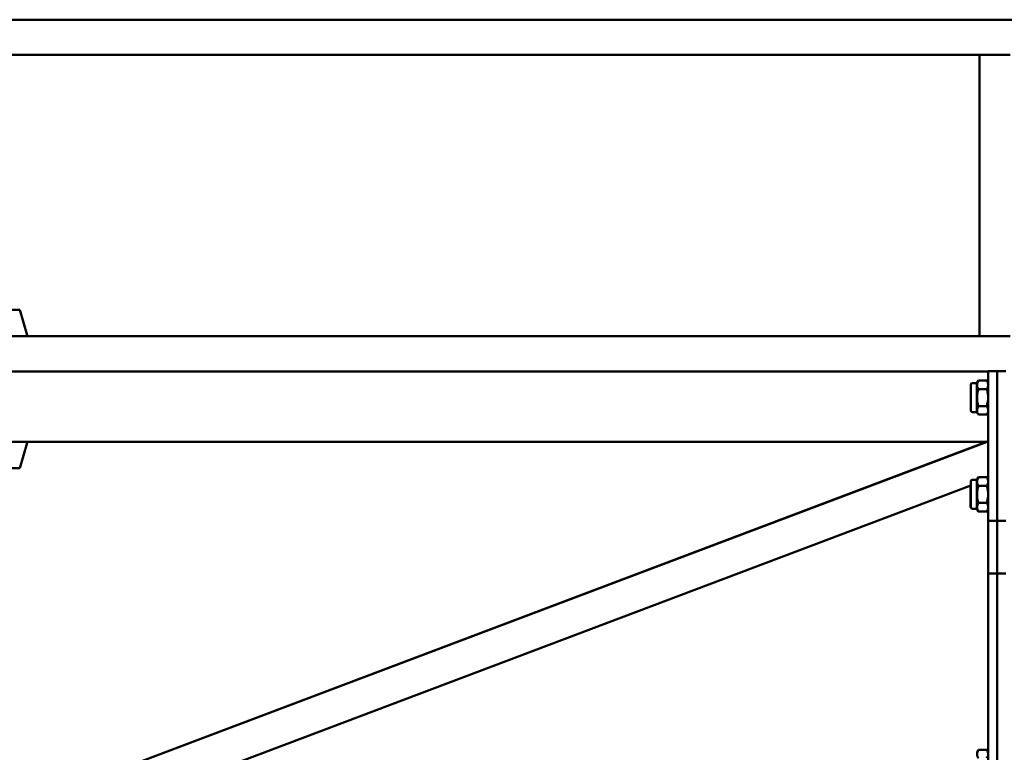
# Paper-space layout 'Лист1' of a CAD drawing. Units: millimetres. Extents: x -7366 to 6257, y -830 to 12285.
# Drawn here: x -5509 to -4949, y -429 to -12 of the extents above; entities that cross this region are included whole.
import ezdxf

# ---------------------------------------------------------------- set-up
doc = ezdxf.new("R2010")
doc.units = ezdxf.units.MM

psp = doc.layouts.new('Лист1')

# ---------------------------------------------------------------- linework, layer by layer
at = {"color": 7, "linetype": 'Continuous', "lineweight": 50}
for p, q in [((-6913.23, -12.09), (-2993.23, -12.09)), ((-5918.23, -32.09), (-4963.23, -32.09)), ((-5918.23, -32.11), (-4963.24, -32.11)), ((-5918.23, -32.11), (-4963.24, -32.11)), ((-5918.23, -32.11), (-4963.24, -32.11)), ((-4963.25, -32.11), (-4963.25, -192.09)), ((-4963.25, -32.11), (-4963.25, -192.09)), ((-4963.24, -32.11), (-4963.24, -192.09)), ((-4963.24, -32.11), (-4963.23, -32.11)), ((-4963.24, -32.11), (-4963.24, -192.09)), ((-4963.24, -32.11), (-4963.24, -192.09)), ((-4963.24, -32.11), (-4963.24, -32.11)), ((-4963.24, -32.11), (-4963.24, -192.09)), ((-4963.24, -32.11), (-4963.24, -32.11)), ((-4963.23, -32.09), (-4963.23, -192.09)), ((-4963.23, -32.09), (-4960.73, -32.09)), ((-4963.23, -32.09), (-4963.23, -192.09)), ((-4960.73, -32.09), (-4945.73, -32.09)), ((-5508.78, -177.09), (-5537.68, -177.09)), ((-5504.46, -191.45), (-5508.78, -177.09)), ((-4963.23, -192.09), (-5517.92, -192.09)), ((-4963.23, -192.09), (-4960.73, -192.09)), ((-4960.73, -192.09), (-4945.73, -192.09)), ((-4958.23, -212.11), (-6933.23, -212.11)), ((-4958.23, -212.09), (-6913.23, -212.09)), ((-4958.23, -227.02), (-4958.23, -212.02)), ((-4958.23, -212.02), (-4953.23, -212.02)), ((-4953.23, -212.02), (-4948.23, -212.02)), ((-4953.23, -227.02), (-4953.23, -212.02)), ((-4963.89, -217.32), (-4964.73, -218.77)), ((-4963.89, -217.32), (-4959.07, -217.32)), ((-4958.23, -218.77), (-4959.07, -217.32)), ((-4968.23, -234.27), (-4968.23, -219.77)), ((-4964.73, -218.77), (-4967.23, -218.77)), ((-4964.73, -235.27), (-4964.73, -218.77)), ((-4963.89, -222.17), (-4959.07, -222.17)), ((-4958.23, -227.02), (-4958.23, -297.02)), ((-4953.23, -297.02), (-4953.23, -227.02)), ((-4963.89, -231.87), (-4959.07, -231.87)), ((-4967.23, -235.27), (-4964.73, -235.27)), ((-4964.73, -235.27), (-4963.89, -236.72)), ((-4963.89, -236.72), (-4959.07, -236.72)), ((-4959.07, -236.72), (-4958.23, -235.27)), ((-4958.29, -251.88), (-5958.23, -629.73)), ((-4958.89, -252.11), (-5958.23, -629.73)), ((-4958.89, -252.11), (-5958.23, -629.73)), ((-4958.9, -252.11), (-5958.23, -629.72)), ((-4958.91, -252.11), (-5958.23, -629.72)), ((-4958.9, -252.11), (-5958.23, -629.72)), ((-4958.9, -252.11), (-5958.23, -629.72)), ((-4958.89, -252.11), (-5513.53, -252.11)), ((-5508.79, -267.13), (-5504.47, -252.77)), ((-5508.78, -267.11), (-5504.46, -252.74)), ((-4958.89, -252.11), (-5504.91, -252.11)), ((-4958.89, -252.11), (-5504.91, -252.11)), ((-4958.91, -252.11), (-5504.9, -252.11)), ((-4958.91, -252.11), (-5504.9, -252.11)), ((-4958.9, -252.11), (-5504.9, -252.11)), ((-4958.9, -252.11), (-5504.9, -252.11)), ((-5504.47, -252.77), (-5504.46, -252.75)), ((-4958.29, -254.56), (-4958.29, -251.88)), ((-4958.25, -252.11), (-4958.29, -252.11)), ((-4958.25, -252.11), (-4958.29, -252.11)), ((-4958.23, -252.11), (-4958.29, -252.11)), ((-4958.24, -252.11), (-4958.29, -252.11)), ((-4958.24, -252.11), (-4958.29, -252.11)), ((-4958.24, -252.11), (-4958.29, -252.11)), ((-4958.24, -252.11), (-4958.29, -252.11)), ((-4958.29, -254.56), (-4958.29, -270.59)), ((-4958.25, -252.11), (-4958.25, -273.74)), ((-4958.25, -273.74), (-4958.25, -252.11)), ((-4958.25, -252.11), (-4958.25, -252.11)), ((-4958.25, -252.11), (-4958.25, -252.11)), ((-4958.24, -252.11), (-4958.24, -273.76)), ((-4958.24, -273.76), (-4958.24, -252.11)), ((-4958.24, -252.11), (-4958.24, -273.75)), ((-4958.24, -273.75), (-4958.24, -252.11)), ((-4958.24, -252.11), (-4958.24, -252.11)), ((-4958.24, -252.11), (-4958.24, -252.11)), ((-4958.24, -252.11), (-4958.24, -252.11)), ((-5523.24, -267.13), (-5508.79, -267.13)), ((-5523.23, -267.11), (-5508.78, -267.11)), ((-5508.79, -267.13), (-5508.79, -267.13)), ((-4964.73, -273.77), (-4967.23, -273.77)), ((-4963.89, -272.32), (-4964.73, -273.77)), ((-4964.73, -290.27), (-4964.73, -273.77)), ((-4963.89, -272.32), (-4959.07, -272.32)), ((-4958.23, -273.77), (-4959.07, -272.32)), ((-4958.29, -273.26), (-4958.48, -273.33)), ((-4958.29, -273.26), (-4958.29, -270.59)), ((-4968.23, -277.02), (-5958.23, -651.11)), ((-4968.25, -277.85), (-4968.25, -277.85)), ((-4968.25, -277.85), (-4968.25, -277.85)), ((-4968.24, -277.85), (-4968.24, -277.85)), ((-4968.24, -277.85), (-4968.24, -277.85)), ((-4968.24, -277.85), (-4968.24, -277.85)), ((-4968.24, -277.85), (-4968.24, -277.85)), ((-4968.23, -289.27), (-4968.23, -274.77)), ((-4963.89, -277.17), (-4959.07, -277.17)), ((-4968.25, -286.2), (-4968.25, -286.2)), ((-4968.25, -286.2), (-4968.25, -286.2)), ((-4968.24, -286.19), (-4968.24, -286.19)), ((-4968.24, -286.19), (-4968.24, -286.19)), ((-4968.24, -286.19), (-4968.24, -286.19)), ((-4968.24, -286.19), (-4968.24, -286.19)), ((-4967.25, -290.27), (-4964.75, -290.27)), ((-4967.25, -290.27), (-4964.75, -290.27)), ((-4967.24, -290.27), (-4964.74, -290.27)), ((-4967.24, -290.27), (-4964.74, -290.27)), ((-4967.24, -290.27), (-4964.74, -290.27)), ((-4967.24, -290.27), (-4964.74, -290.27)), ((-4967.23, -290.27), (-4964.73, -290.27)), ((-4964.75, -290.27), (-4964.75, -290.27)), ((-4964.73, -290.27), (-4963.89, -291.72)), ((-4963.89, -286.87), (-4959.07, -286.87)), ((-4959.07, -291.72), (-4958.23, -290.27)), ((-4958.25, -290.3), (-4958.25, -297.02)), ((-4958.25, -297.02), (-4958.25, -290.3)), ((-4958.24, -290.28), (-4958.24, -297.02)), ((-4958.24, -297.02), (-4958.24, -290.28)), ((-4958.24, -290.29), (-4958.24, -297.02)), ((-4958.24, -297.02), (-4958.24, -290.29)), ((-4963.91, -291.72), (-4959.09, -291.72)), ((-4963.91, -291.72), (-4959.08, -291.72)), ((-4963.91, -291.72), (-4959.08, -291.72)), ((-4963.9, -291.72), (-4959.08, -291.72)), ((-4963.9, -291.72), (-4959.07, -291.72)), ((-4963.9, -291.72), (-4959.07, -291.72)), ((-4963.89, -291.72), (-4959.07, -291.72)), ((-4959.09, -291.72), (-4959.09, -291.72)), ((-4959.08, -291.72), (-4959.08, -291.72)), ((-4959.08, -291.72), (-4959.08, -291.72)), ((-4959.08, -291.72), (-4959.08, -291.72)), ((-4959.07, -291.72), (-4959.07, -291.72)), ((-4959.07, -291.72), (-4959.07, -291.72)), ((-4958.25, -327.02), (-4958.25, -297.02)), ((-4958.25, -297.02), (-4958.25, -327.02)), ((-4958.25, -297.02), (-4958.24, -297.02)), ((-4958.24, -327.02), (-4958.24, -297.02)), ((-4958.24, -297.02), (-4958.24, -327.02)), ((-4958.24, -297.02), (-4958.23, -297.02)), ((-4958.24, -327.02), (-4958.24, -297.02)), ((-4958.24, -297.02), (-4958.24, -327.02)), ((-4958.24, -297.02), (-4958.24, -297.02)), ((-4958.23, -297.02), (-4953.23, -297.02)), ((-4958.23, -327.02), (-4958.23, -297.02)), ((-4953.23, -297.02), (-4948.23, -297.02)), ((-4953.23, -327.02), (-4953.23, -297.02)), ((-4958.25, -327.02), (-4958.25, -428.74)), ((-4958.25, -428.74), (-4958.25, -327.02)), ((-4958.24, -327.02), (-4958.25, -327.02)), ((-4958.24, -327.02), (-4958.24, -428.76)), ((-4958.24, -428.76), (-4958.24, -327.02)), ((-4958.23, -327.02), (-4958.24, -327.02)), ((-4958.24, -327.02), (-4958.24, -428.75)), ((-4958.24, -428.75), (-4958.24, -327.02)), ((-4958.24, -327.02), (-4958.24, -327.02)), ((-4953.23, -327.02), (-4958.23, -327.02)), ((-4958.23, -327.02), (-4958.23, -747.02)), ((-4948.23, -327.02), (-4953.23, -327.02)), ((-4953.23, -747.02), (-4953.23, -327.02)), ((-4963.89, -427.32), (-4964.73, -428.77)), ((-4963.89, -427.32), (-4959.07, -427.32)), ((-4958.23, -428.77), (-4959.07, -427.32))]:
    psp.add_line(p, q, dxfattribs=at)
at = {"color": 7, "linetype": 'Continuous', "lineweight": 50, "flags": 128}
for points in [[(-4968.25, -289.27), (-4968.25, -289.27), (-4968.25, -289.09), (-4968.25, -288.56), (-4968.25, -287.69), (-4968.25, -286.54), (-4968.25, -285.17), (-4968.25, -283.64), (-4968.25, -282.02), (-4968.25, -280.41), (-4968.25, -278.88), (-4968.25, -277.5), (-4968.25, -277.02)], [(-4968.25, -282.02), (-4968.25, -283.38), (-4968.25, -284.65), (-4968.25, -285.74), (-4968.25, -286.57), (-4968.25, -287.09), (-4968.25, -287.27), (-4968.25, -287.09), (-4968.25, -286.57), (-4968.25, -285.74), (-4968.25, -284.65), (-4968.25, -283.38), (-4968.25, -282.02), (-4968.25, -280.66), (-4968.25, -279.4), (-4968.25, -278.31), (-4968.25, -277.48), (-4968.25, -277.02)], [(-4968.25, -277.02), (-4968.25, -277.48), (-4968.25, -278.31), (-4968.25, -279.4), (-4968.25, -280.66), (-4968.25, -282.02)], [(-4968.25, -289.27), (-4968.25, -289.27), (-4968.25, -289.09), (-4968.25, -288.56), (-4968.25, -287.69), (-4968.25, -286.54), (-4968.25, -285.17), (-4968.25, -283.64), (-4968.25, -282.02), (-4968.25, -280.41), (-4968.25, -278.88), (-4968.25, -277.5), (-4968.25, -277.02)], [(-4968.25, -282.02), (-4968.25, -283.38), (-4968.25, -284.65), (-4968.25, -285.74), (-4968.25, -286.57), (-4968.25, -287.09), (-4968.25, -287.27), (-4968.25, -287.09), (-4968.25, -286.57), (-4968.25, -285.74), (-4968.25, -284.65), (-4968.25, -283.38), (-4968.25, -282.02), (-4968.25, -280.66), (-4968.25, -279.4), (-4968.25, -278.31), (-4968.25, -277.48), (-4968.25, -277.02)], [(-4968.25, -277.02), (-4968.25, -277.48), (-4968.25, -278.31), (-4968.25, -279.4), (-4968.25, -280.66), (-4968.25, -282.02)], [(-4968.25, -279.94), (-4968.25, -281.1), (-4968.25, -282.34), (-4968.25, -283.55), (-4968.25, -284.62), (-4968.25, -285.47), (-4968.25, -286.01), (-4968.25, -286.2), (-4968.25, -286.01), (-4968.25, -285.47), (-4968.25, -284.62), (-4968.25, -283.55), (-4968.25, -282.34), (-4968.25, -281.1), (-4968.25, -279.94), (-4968.25, -278.97), (-4968.25, -278.26), (-4968.25, -277.9), (-4968.25, -277.9), (-4968.25, -278.26), (-4968.25, -278.97), (-4968.25, -279.94)], [(-4968.25, -279.94), (-4968.25, -281.1), (-4968.25, -282.34), (-4968.25, -283.55), (-4968.25, -284.62), (-4968.25, -285.47), (-4968.25, -286.01), (-4968.25, -286.2), (-4968.25, -286.01), (-4968.25, -285.47), (-4968.25, -284.62), (-4968.25, -283.55), (-4968.25, -282.34), (-4968.25, -281.1), (-4968.25, -279.94), (-4968.25, -278.97), (-4968.25, -278.26), (-4968.25, -277.9), (-4968.25, -277.9), (-4968.25, -278.26), (-4968.25, -278.97), (-4968.25, -279.94)], [(-4968.24, -289.27), (-4968.24, -289.27), (-4968.24, -289.09), (-4968.24, -288.55), (-4968.24, -287.69), (-4968.24, -286.54), (-4968.24, -285.17), (-4968.24, -283.64), (-4968.24, -282.02), (-4968.24, -280.41), (-4968.24, -278.88), (-4968.24, -277.5), (-4968.24, -277.02)], [(-4968.24, -282.02), (-4968.24, -283.38), (-4968.24, -284.65), (-4968.24, -285.74), (-4968.24, -286.57), (-4968.24, -287.09), (-4968.24, -287.27), (-4968.24, -287.09), (-4968.24, -286.57), (-4968.24, -285.74), (-4968.24, -284.65), (-4968.24, -283.38), (-4968.24, -282.02), (-4968.24, -280.66), (-4968.24, -279.4), (-4968.24, -278.31), (-4968.24, -277.48), (-4968.24, -277.02)], [(-4968.24, -277.02), (-4968.24, -277.48), (-4968.24, -278.31), (-4968.24, -279.4), (-4968.24, -280.66), (-4968.24, -282.02)], [(-4968.24, -289.27), (-4968.24, -289.27), (-4968.24, -289.09), (-4968.24, -288.55), (-4968.24, -287.69), (-4968.24, -286.54), (-4968.24, -285.17), (-4968.24, -283.64), (-4968.24, -282.02), (-4968.24, -280.41), (-4968.24, -278.88), (-4968.24, -277.5), (-4968.24, -277.02)], [(-4968.24, -282.02), (-4968.24, -283.38), (-4968.24, -284.65), (-4968.24, -285.74), (-4968.24, -286.57), (-4968.24, -287.09), (-4968.24, -287.27), (-4968.24, -287.09), (-4968.24, -286.57), (-4968.24, -285.74), (-4968.24, -284.65), (-4968.24, -283.38), (-4968.24, -282.02), (-4968.24, -280.66), (-4968.24, -279.4), (-4968.24, -278.31), (-4968.24, -277.48), (-4968.24, -277.02)], [(-4968.24, -277.02), (-4968.24, -277.48), (-4968.24, -278.31), (-4968.24, -279.4), (-4968.24, -280.66), (-4968.24, -282.02)], [(-4968.24, -289.27), (-4968.24, -289.27), (-4968.24, -289.09), (-4968.24, -288.55), (-4968.24, -287.69), (-4968.24, -286.54), (-4968.24, -285.17), (-4968.24, -283.64), (-4968.24, -282.02), (-4968.24, -280.41), (-4968.24, -278.88), (-4968.24, -277.5), (-4968.24, -277.02)], [(-4968.24, -282.02), (-4968.24, -283.38), (-4968.24, -284.65), (-4968.24, -285.73), (-4968.24, -286.57), (-4968.24, -287.09), (-4968.24, -287.27), (-4968.24, -287.09), (-4968.24, -286.57), (-4968.24, -285.73), (-4968.24, -284.65), (-4968.24, -283.38), (-4968.24, -282.02), (-4968.24, -280.66), (-4968.24, -279.4), (-4968.24, -278.31), (-4968.24, -277.48), (-4968.24, -277.02)], [(-4968.24, -277.02), (-4968.24, -277.48), (-4968.24, -278.31), (-4968.24, -279.4), (-4968.24, -280.66), (-4968.24, -282.02)], [(-4968.24, -289.27), (-4968.24, -289.27), (-4968.24, -289.09), (-4968.24, -288.55), (-4968.24, -287.69), (-4968.24, -286.54), (-4968.24, -285.17), (-4968.24, -283.64), (-4968.24, -282.02), (-4968.24, -280.41), (-4968.24, -278.88), (-4968.24, -277.5), (-4968.24, -277.02)], [(-4968.24, -282.02), (-4968.24, -283.38), (-4968.24, -284.65), (-4968.24, -285.73), (-4968.24, -286.57), (-4968.24, -287.09), (-4968.24, -287.27), (-4968.24, -287.09), (-4968.24, -286.57), (-4968.24, -285.73), (-4968.24, -284.65), (-4968.24, -283.38), (-4968.24, -282.02), (-4968.24, -280.66), (-4968.24, -279.4), (-4968.24, -278.31), (-4968.24, -277.48), (-4968.24, -277.02)], [(-4968.24, -277.02), (-4968.24, -277.48), (-4968.24, -278.31), (-4968.24, -279.4), (-4968.24, -280.66), (-4968.24, -282.02)], [(-4968.24, -279.94), (-4968.24, -281.09), (-4968.24, -282.33), (-4968.24, -283.55), (-4968.24, -284.62), (-4968.24, -285.47), (-4968.24, -286.01), (-4968.24, -286.19), (-4968.24, -286.01), (-4968.24, -285.47), (-4968.24, -284.62), (-4968.24, -283.55), (-4968.24, -282.33), (-4968.24, -281.09), (-4968.24, -279.94), (-4968.24, -278.96), (-4968.24, -278.26), (-4968.24, -277.9), (-4968.24, -277.9), (-4968.24, -278.26), (-4968.24, -278.96), (-4968.24, -279.94)], [(-4968.24, -279.94), (-4968.24, -281.09), (-4968.24, -282.33), (-4968.24, -283.55), (-4968.24, -284.62), (-4968.24, -285.47), (-4968.24, -286.01), (-4968.24, -286.19), (-4968.24, -286.01), (-4968.24, -285.47), (-4968.24, -284.62), (-4968.24, -283.55), (-4968.24, -282.33), (-4968.24, -281.09), (-4968.24, -279.94), (-4968.24, -278.96), (-4968.24, -278.26), (-4968.24, -277.9), (-4968.24, -277.9), (-4968.24, -278.26), (-4968.24, -278.96), (-4968.24, -279.94)], [(-4968.24, -279.94), (-4968.24, -281.09), (-4968.24, -282.33), (-4968.24, -283.55), (-4968.24, -284.62), (-4968.24, -285.47), (-4968.24, -286.01), (-4968.24, -286.19), (-4968.24, -286.01), (-4968.24, -285.47), (-4968.24, -284.62), (-4968.24, -283.55), (-4968.24, -282.33), (-4968.24, -281.09), (-4968.24, -279.94), (-4968.24, -278.96), (-4968.24, -278.26), (-4968.24, -277.9), (-4968.24, -277.9), (-4968.24, -278.26), (-4968.24, -278.96), (-4968.24, -279.94)], [(-4968.24, -279.94), (-4968.24, -281.09), (-4968.24, -282.33), (-4968.24, -283.55), (-4968.24, -284.62), (-4968.24, -285.47), (-4968.24, -286.01), (-4968.24, -286.19), (-4968.24, -286.01), (-4968.24, -285.47), (-4968.24, -284.62), (-4968.24, -283.55), (-4968.24, -282.33), (-4968.24, -281.09), (-4968.24, -279.94), (-4968.24, -278.96), (-4968.24, -278.26), (-4968.24, -277.9), (-4968.24, -277.9), (-4968.24, -278.26), (-4968.24, -278.96), (-4968.24, -279.94)]]:
    psp.add_lwpolyline(points, dxfattribs=at)
at = {"color": 7, "linetype": 'Continuous', "lineweight": 50}
for centre, radius, start, end in [((-4953.14, 3520.81), 4333, 236.3, 303.7), ((-4953.14, 3520.81), 4343, 236.3, 303.7), ((-5504.94, -191.59), 0.5, 270, 15.9454), ((-5504.95, -191.61), 0.5, 287.1867, 345.8232), ((-4967.23, -219.77), 1, 90, 180), ((-4967.23, -234.27), 1, 180, 270), ((-5504.94, -252.61), 0.5, 344.0546, 90), ((-4967.23, -274.77), 1, 90, 180), ((-4967.23, -289.27), 1, 180, 270)]:
    psp.add_arc(centre, radius, start, end, dxfattribs=at)
for points, knots in [([(-4963.89, -222.17), (-4964.11, -221.75), (-4964.55, -220.9), (-4964.71, -219.64), (-4964.47, -218.43), (-4964.09, -217.69), (-4963.89, -217.32)], [0, 0, 0, 0, 0.264605, 0.534948, 0.765343, 1, 1, 1, 1]), ([(-4959.07, -217.32), (-4958.85, -217.74), (-4958.41, -218.59), (-4958.25, -219.85), (-4958.49, -221.06), (-4958.87, -221.8), (-4959.07, -222.17)], [0, 0, 0, 0, 0.264605, 0.534948, 0.765343, 1, 1, 1, 1]), ([(-4963.89, -231.87), (-4964.18, -230.68), (-4964.67, -228.68), (-4964.66, -225.78), (-4964.32, -223.74), (-4964, -222.55), (-4963.89, -222.17)], [0, 0, 0, 0, 0.37291, 0.623311, 0.880473, 1, 1, 1, 1]), ([(-4959.07, -222.17), (-4958.96, -222.55), (-4958.64, -223.72), (-4958.31, -225.76), (-4958.28, -228.66), (-4958.77, -230.68), (-4959.07, -231.87)], [0, 0, 0, 0, 0.119527, 0.370264, 0.627088, 1, 1, 1, 1]), ([(-4963.89, -236.72), (-4964.11, -236.3), (-4964.55, -235.45), (-4964.71, -234.19), (-4964.47, -232.98), (-4964.09, -232.24), (-4963.89, -231.87)], [0, 0, 0, 0, 0.264605, 0.534948, 0.765343, 1, 1, 1, 1]), ([(-4959.07, -231.87), (-4958.85, -232.29), (-4958.41, -233.14), (-4958.25, -234.4), (-4958.49, -235.61), (-4958.87, -236.35), (-4959.07, -236.72)], [0, 0, 0, 0, 0.264605, 0.534948, 0.765343, 1, 1, 1, 1]), ([(-4963.89, -277.17), (-4964.11, -276.75), (-4964.55, -275.9), (-4964.71, -274.64), (-4964.47, -273.43), (-4964.09, -272.69), (-4963.89, -272.32)], [0, 0, 0, 0, 0.264605, 0.534948, 0.765343, 1, 1, 1, 1]), ([(-4959.07, -272.32), (-4958.85, -272.74), (-4958.41, -273.59), (-4958.25, -274.85), (-4958.49, -276.06), (-4958.87, -276.8), (-4959.07, -277.17)], [0, 0, 0, 0, 0.264605, 0.534948, 0.765343, 1, 1, 1, 1]), ([(-4968.24, -277.02), (-4968.24, -277.09), (-4968.24, -277.5), (-4968.24, -278.46), (-4968.24, -279.84), (-4968.24, -281.06), (-4968.24, -282.06), (-4968.24, -283.05), (-4968.24, -284.31), (-4968.24, -285.7), (-4968.24, -286.93), (-4968.24, -287.94), (-4968.24, -288.7), (-4968.24, -289.09), (-4968.24, -289.23), (-4968.24, -289.26), (-4968.24, -289.27), (-4968.24, -289.27), (-4968.24, -289.27), (-4968.24, -289.27), (-4968.24, -289.28), (-4968.24, -289.28), (-4968.24, -289.29), (-4968.23, -289.32), (-4968.23, -289.4), (-4968.21, -289.52), (-4968.17, -289.61), (-4968.15, -289.66)], [0, 0, 0, 0, 0.018569, 0.106041, 0.193514, 0.280986, 0.32035, 0.366087, 0.453444, 0.540916, 0.628388, 0.715861, 0.803333, 0.890806, 0.934604, 0.956484, 0.967436, 0.972979, 0.97615, 0.976838, 0.977134, 0.977333, 0.977603, 0.978514, 0.98234, 0.991502, 1, 1, 1, 1]), ([(-4963.89, -286.87), (-4964.18, -285.68), (-4964.67, -283.68), (-4964.66, -280.78), (-4964.32, -278.74), (-4964, -277.55), (-4963.89, -277.17)], [0, 0, 0, 0, 0.37291, 0.623311, 0.880473, 1, 1, 1, 1]), ([(-4959.07, -277.17), (-4958.96, -277.55), (-4958.64, -278.72), (-4958.31, -280.76), (-4958.28, -283.66), (-4958.77, -285.68), (-4959.07, -286.87)], [0, 0, 0, 0, 0.119527, 0.370264, 0.627088, 1, 1, 1, 1]), ([(-4963.89, -291.72), (-4964.11, -291.3), (-4964.55, -290.45), (-4964.71, -289.19), (-4964.47, -287.98), (-4964.09, -287.24), (-4963.89, -286.87)], [0, 0, 0, 0, 0.264605, 0.534948, 0.765343, 1, 1, 1, 1]), ([(-4959.07, -286.87), (-4958.85, -287.29), (-4958.41, -288.14), (-4958.25, -289.4), (-4958.49, -290.61), (-4958.87, -291.35), (-4959.07, -291.72)], [0, 0, 0, 0, 0.264605, 0.534948, 0.765343, 1, 1, 1, 1]), ([(-4963.89, -432.17), (-4964.11, -431.75), (-4964.55, -430.9), (-4964.71, -429.64), (-4964.47, -428.43), (-4964.09, -427.69), (-4963.89, -427.32)], [0, 0, 0, 0, 0.264605, 0.534948, 0.765343, 1, 1, 1, 1]), ([(-4959.07, -427.32), (-4958.85, -427.74), (-4958.41, -428.59), (-4958.25, -429.85), (-4958.49, -431.06), (-4958.87, -431.8), (-4959.07, -432.17)], [0, 0, 0, 0, 0.264605, 0.534948, 0.765343, 1, 1, 1, 1])]:
    psp.add_open_spline(points, degree=3, knots=knots, dxfattribs=at)

doc.saveas('drawing.dxf')
